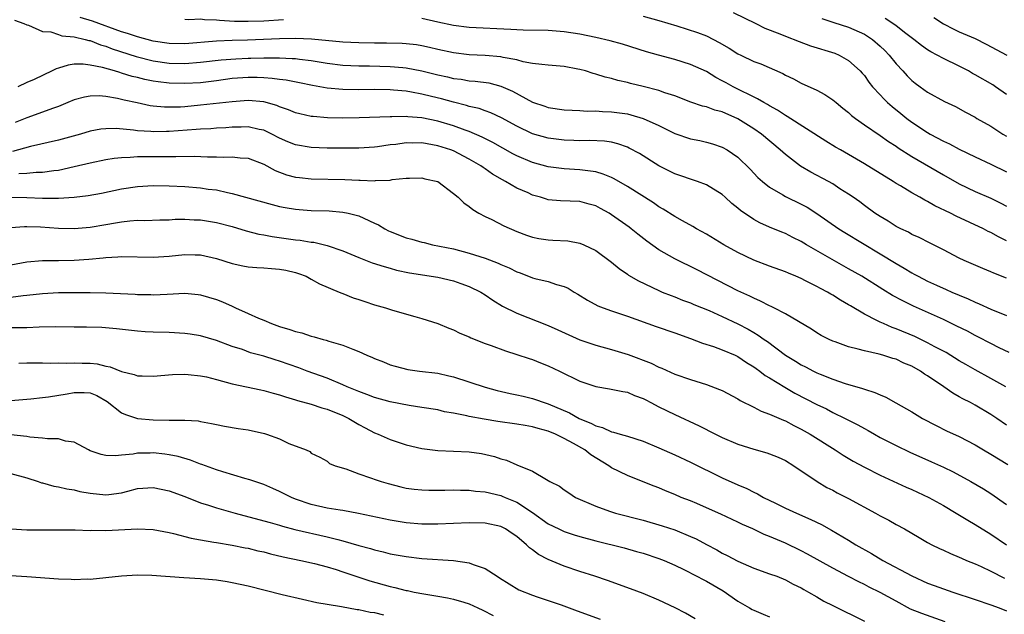
# Model space of a CAD drawing. Units: inches. Extents: x 2631000 to 2634000, y 1476000 to 1479000.
# Drawn here: x 2631856 to 2631981, y 1476060 to 1476136 of the extents above; entities that cross this region are included whole.
import ezdxf

# ---------------------------------------------------------------- set-up
doc = ezdxf.new("R2010")
doc.units = ezdxf.units.IN
doc.header["$MEASUREMENT"] = 0
doc.layers.add('LD26311476_2ft', color=212, linetype='Continuous')

msp = doc.modelspace()

# ---------------------------------------------------------------- linework, layer by layer
at = {"layer": 'LD26311476_2ft'}
for points, elevation in [([(2631946.4, 1476136.4), (2631949.28, 1476135), (2631950.42, 1476134.42), (2631952.3, 1476133.7), (2631953, 1476133.4), (2631954.73, 1476132.73), (2631956.19, 1476132.19), (2631959.24, 1476131.24), (2631959.82, 1476131), (2631961, 1476130.34), (2631962.48, 1476129), (2631962.73, 1476128.73), (2631963, 1476128.41), (2631963.58, 1476127.58), (2631964.04, 1476127), (2631965, 1476125.97), (2631965.46, 1476125.46), (2631965.92, 1476125), (2631966.5, 1476124.5), (2631967.62, 1476123.62), (2631968.37, 1476123), (2631969, 1476122.54), (2631971, 1476121.19), (2631971.32, 1476121), (2631973, 1476120.1), (2631973.76, 1476119.76), (2631975, 1476119.11), (2631977, 1476118.13), (2631979, 1476117.19), (2631981, 1476116.22)], 10120), ([(2631855.43, 1476135.43), (2631856.62, 1476135), (2631857, 1476134.83), (2631857.21, 1476134.79), (2631859, 1476134), (2631860.03, 1476133.97), (2631861, 1476133.61), (2631861.44, 1476133.44), (2631863, 1476133.32), (2631864.37, 1476133), (2631864.86, 1476132.86), (2631865, 1476132.85), (2631866.33, 1476132.33), (2631867, 1476132.14), (2631867.82, 1476131.82), (2631870.84, 1476130.84), (2631873, 1476130.29), (2631875, 1476129.99), (2631877, 1476129.95), (2631879, 1476130.1), (2631881.6, 1476130.4), (2631883.44, 1476130.56), (2631885, 1476130.64), (2631885.36, 1476130.64), (2631887, 1476130.67), (2631887.35, 1476130.65), (2631889, 1476130.65), (2631890.6, 1476130.6), (2631891, 1476130.57), (2631891.51, 1476130.49), (2631893, 1476130.33), (2631895, 1476129.99), (2631897, 1476129.74), (2631899, 1476129.65), (2631900.36, 1476129.64), (2631903, 1476129.58), (2631904.57, 1476129.43), (2631905, 1476129.41), (2631907, 1476129.02), (2631909, 1476128.51), (2631910.25, 1476128.25), (2631911, 1476128.05), (2631911.95, 1476127.95), (2631913, 1476127.77), (2631913.73, 1476127.73), (2631915.48, 1476127.48), (2631917, 1476127.08), (2631918.45, 1476126.45), (2631921, 1476125.07), (2631922.55, 1476124.55), (2631923, 1476124.39), (2631925, 1476124.1), (2631926.02, 1476124.02), (2631927, 1476124), (2631927.93, 1476123.93), (2631929, 1476123.95), (2631929.87, 1476123.87), (2631931, 1476123.84), (2631933, 1476123.56), (2631933.46, 1476123.46), (2631935, 1476123), (2631937, 1476122.09), (2631939, 1476121.1), (2631941, 1476120.41), (2631942.19, 1476120.19), (2631943, 1476120), (2631943.77, 1476119.77), (2631945, 1476119.36), (2631945.63, 1476119), (2631947, 1476118.07), (2631948.56, 1476116.56), (2631949.53, 1476115.53), (2631950.11, 1476115), (2631951, 1476114.29), (2631952.67, 1476113.33), (2631953, 1476113.12), (2631955, 1476112.15), (2631955.75, 1476111.75), (2631957, 1476110.96), (2631959.78, 1476109), (2631960.53, 1476108.53), (2631965, 1476105.85), (2631967, 1476104.61), (2631968.02, 1476104.02), (2631969, 1476103.42), (2631969.28, 1476103.28), (2631969.79, 1476103), (2631971, 1476102.4), (2631972.12, 1476101.88), (2631973.34, 1476101.34), (2631974.08, 1476101), (2631975, 1476100.6), (2631976.13, 1476100.13), (2631977, 1476099.72), (2631977.52, 1476099.52), (2631979, 1476098.83), (2631981, 1476098.02)], 10128), ([(2631981, 1476102.77), (2631979.38, 1476103.38), (2631979, 1476103.55), (2631977.97, 1476103.97), (2631975.64, 1476105), (2631975, 1476105.31), (2631973, 1476106.35), (2631971.22, 1476107.22), (2631969.91, 1476107.91), (2631969, 1476108.31), (2631968.57, 1476108.57), (2631967.63, 1476109), (2631967, 1476109.32), (2631965.99, 1476109.99), (2631965, 1476110.55), (2631964.31, 1476111), (2631963, 1476111.95), (2631962.41, 1476112.41), (2631961.58, 1476113), (2631961, 1476113.4), (2631959.91, 1476114.09), (2631959, 1476114.69), (2631958.45, 1476115), (2631956.2, 1476116.2), (2631954.93, 1476116.93), (2631953, 1476118.41), (2631952.36, 1476119), (2631949.97, 1476121), (2631949, 1476121.67), (2631947, 1476122.94), (2631945, 1476123.83), (2631944.06, 1476124.06), (2631943, 1476124.44), (2631942.53, 1476124.53), (2631941.04, 1476125.04), (2631939, 1476125.85), (2631937.75, 1476126.25), (2631937, 1476126.53), (2631935, 1476127.05), (2631933.42, 1476127.42), (2631933, 1476127.53), (2631931.8, 1476127.8), (2631931, 1476128.03), (2631930.21, 1476128.21), (2631929, 1476128.61), (2631928.68, 1476128.68), (2631927.71, 1476129), (2631927, 1476129.2), (2631926.75, 1476129.25), (2631925, 1476129.57), (2631923, 1476129.75), (2631922.19, 1476129.81), (2631921, 1476129.97), (2631919.83, 1476130.17), (2631919, 1476130.4), (2631917.27, 1476130.73), (2631917, 1476130.81), (2631915, 1476130.98), (2631913, 1476131.05), (2631911, 1476131.28), (2631909, 1476131.72), (2631907.97, 1476131.97), (2631907, 1476132.18), (2631906.3, 1476132.3), (2631905, 1476132.46), (2631904.49, 1476132.49), (2631902.53, 1476132.53), (2631901, 1476132.52), (2631899, 1476132.55), (2631897, 1476132.66), (2631893.05, 1476133.05), (2631891, 1476133.12), (2631889, 1476133.08), (2631884.91, 1476132.91), (2631883, 1476132.86), (2631881, 1476132.79), (2631877, 1476132.45), (2631875, 1476132.47), (2631873, 1476132.77), (2631871, 1476133.31), (2631869.75, 1476133.75), (2631869, 1476133.97), (2631865.3, 1476135.3), (2631863.77, 1476135.77)], 10126), ([(2631889.5, 1476135.5), (2631887, 1476135.33), (2631885, 1476135.25), (2631883.28, 1476135.28), (2631881.38, 1476135.38), (2631881, 1476135.44), (2631879.47, 1476135.47), (2631879, 1476135.56), (2631877.49, 1476135.49), (2631877, 1476135.53)], 10124), ([(2631981, 1476107.49), (2631979.98, 1476107.98), (2631979, 1476108.53), (2631978.68, 1476108.68), (2631978.09, 1476109), (2631974.61, 1476110.61), (2631973.88, 1476111), (2631971.93, 1476111.93), (2631971, 1476112.47), (2631970.63, 1476112.63), (2631970, 1476113), (2631969, 1476113.56), (2631967.56, 1476114.44), (2631967, 1476114.76), (2631966.64, 1476115), (2631963, 1476117.25), (2631961, 1476118.42), (2631959.97, 1476119), (2631959.36, 1476119.36), (2631958.13, 1476120.13), (2631953.24, 1476123.24), (2631953, 1476123.36), (2631952.02, 1476124.02), (2631951, 1476124.58), (2631950.75, 1476124.75), (2631950.27, 1476125), (2631949.49, 1476125.49), (2631946.4, 1476127), (2631945.49, 1476127.49), (2631945, 1476127.77), (2631944.19, 1476128.19), (2631943, 1476128.93), (2631941, 1476129.84), (2631939, 1476130.45), (2631936.94, 1476131), (2631935.44, 1476131.44), (2631932.39, 1476132.39), (2631930.82, 1476132.82), (2631929, 1476133.25), (2631927, 1476133.66), (2631925, 1476133.97), (2631923, 1476134.12), (2631919.82, 1476134.18), (2631919, 1476134.22), (2631918.27, 1476134.27), (2631913, 1476134.53), (2631911, 1476134.78), (2631909, 1476135.19), (2631907, 1476135.64)], 10124), ([(2631935, 1476135.94), (2631937, 1476135.4), (2631939.28, 1476134.72), (2631941.87, 1476133.87), (2631943, 1476133.44), (2631943.91, 1476133), (2631944.63, 1476132.63), (2631945.9, 1476131.9), (2631947, 1476131.18), (2631947.37, 1476131), (2631949, 1476130.22), (2631949.9, 1476129.9), (2631952.67, 1476128.67), (2631953, 1476128.47), (2631954.01, 1476128.01), (2631955, 1476127.47), (2631957, 1476126.58), (2631958.01, 1476126.01), (2631959, 1476125.36), (2631959.41, 1476125), (2631960.29, 1476124.29), (2631961, 1476123.73), (2631961.38, 1476123.38), (2631961.88, 1476123), (2631963, 1476122.2), (2631965, 1476120.83), (2631966.07, 1476120.07), (2631967, 1476119.49), (2631967.28, 1476119.28), (2631969, 1476118.18), (2631973, 1476115.83), (2631975, 1476114.7), (2631977, 1476113.75), (2631979, 1476112.88), (2631980.26, 1476112.26), (2631981, 1476111.87)], 10122), ([(2631957.63, 1476135.63), (2631959, 1476135.18), (2631959.13, 1476135.13), (2631961, 1476134.55), (2631963, 1476133.67), (2631964.02, 1476133), (2631965, 1476132.13), (2631965.58, 1476131.58), (2631966.14, 1476131), (2631967, 1476129.91), (2631967.88, 1476129), (2631968.4, 1476128.4), (2631969, 1476127.79), (2631969.44, 1476127.44), (2631970.07, 1476127), (2631971, 1476126.31), (2631973.14, 1476125.14), (2631974.51, 1476124.51), (2631975.78, 1476123.78), (2631977, 1476123.15), (2631977.24, 1476123), (2631979, 1476122), (2631980.53, 1476121), (2631981, 1476120.74)], 10118), ([(2631981, 1476126.04), (2631979.61, 1476127), (2631979.24, 1476127.24), (2631977, 1476128.53), (2631976.69, 1476128.69), (2631976.16, 1476129), (2631975, 1476129.61), (2631973, 1476130.57), (2631972.21, 1476131), (2631971.41, 1476131.41), (2631971, 1476131.68), (2631970.23, 1476132.23), (2631969.25, 1476133), (2631968.24, 1476133.76), (2631967, 1476134.72), (2631966.85, 1476134.85), (2631965.64, 1476135.64)], 10116), ([(2631971.78, 1476135.78), (2631973, 1476134.98), (2631974.3, 1476134.3), (2631975, 1476133.97), (2631977, 1476133.1), (2631978.41, 1476132.41), (2631981.03, 1476131)], 10114), ([(2631981.33, 1476093.33), (2631980.07, 1476093.93), (2631979, 1476094.47), (2631977.34, 1476095.34), (2631977, 1476095.51), (2631976.03, 1476096.03), (2631974.7, 1476096.7), (2631973, 1476097.51), (2631969.23, 1476099.23), (2631967.87, 1476099.87), (2631966.57, 1476100.57), (2631965.32, 1476101.32), (2631962.66, 1476103), (2631961, 1476103.96), (2631955.69, 1476107), (2631955, 1476107.42), (2631953.93, 1476107.93), (2631953, 1476108.41), (2631952.57, 1476108.57), (2631951, 1476109.22), (2631949.76, 1476109.76), (2631949, 1476110.18), (2631947.32, 1476111.32), (2631947, 1476111.61), (2631946.22, 1476112.22), (2631945.39, 1476113), (2631945, 1476113.34), (2631943, 1476114.57), (2631941.89, 1476115), (2631939, 1476115.99), (2631937, 1476116.99), (2631934.53, 1476118.53), (2631933.24, 1476119.24), (2631933, 1476119.34), (2631931.79, 1476119.79), (2631931, 1476119.98), (2631930.11, 1476120.11), (2631928.19, 1476120.19), (2631927, 1476120.17), (2631926.21, 1476120.21), (2631925, 1476120.23), (2631923, 1476120.48), (2631921, 1476121.03), (2631919, 1476122), (2631917.06, 1476123.06), (2631915.71, 1476123.71), (2631915, 1476123.95), (2631914.24, 1476124.24), (2631913, 1476124.52), (2631912.64, 1476124.64), (2631911, 1476125.04), (2631909.47, 1476125.47), (2631908.22, 1476125.78), (2631907, 1476126.08), (2631905.67, 1476126.33), (2631905, 1476126.43), (2631903.42, 1476126.58), (2631903, 1476126.6), (2631901, 1476126.64), (2631899, 1476126.62), (2631897, 1476126.64), (2631895, 1476126.82), (2631893.16, 1476127.16), (2631891.5, 1476127.5), (2631889.83, 1476127.83), (2631889, 1476127.91), (2631888.06, 1476128.06), (2631887, 1476128.13), (2631886.16, 1476128.16), (2631885, 1476128.18), (2631883, 1476128.04), (2631881, 1476127.77), (2631879, 1476127.52), (2631877, 1476127.4), (2631875, 1476127.45), (2631873.62, 1476127.62), (2631873, 1476127.72), (2631871.93, 1476127.93), (2631871, 1476128.17), (2631870.32, 1476128.32), (2631869, 1476128.74), (2631868.79, 1476128.79), (2631868.11, 1476129), (2631866.56, 1476129.44), (2631865, 1476129.75), (2631864.14, 1476129.86), (2631863, 1476129.85), (2631862.25, 1476129.75), (2631861, 1476129.34), (2631860.73, 1476129.27), (2631860.2, 1476129), (2631857.93, 1476127.93), (2631857, 1476127.55), (2631855.88, 1476127)], 10130), ([(2631980.88, 1476089), (2631979, 1476090.06), (2631977, 1476091.14), (2631975.82, 1476091.82), (2631975, 1476092.31), (2631973.34, 1476093.34), (2631971.92, 1476094.08), (2631971, 1476094.59), (2631969.37, 1476095.37), (2631967, 1476096.36), (2631966.52, 1476096.52), (2631965.4, 1476097), (2631965, 1476097.18), (2631964.59, 1476097.41), (2631963, 1476098.19), (2631961.24, 1476099.24), (2631961, 1476099.4), (2631959.97, 1476099.97), (2631959, 1476100.6), (2631958.74, 1476100.74), (2631958.31, 1476101), (2631957.44, 1476101.44), (2631957, 1476101.7), (2631955.56, 1476102.44), (2631955, 1476102.71), (2631954.33, 1476103), (2631953.38, 1476103.38), (2631953, 1476103.56), (2631951, 1476104.29), (2631949, 1476105.06), (2631947, 1476106.02), (2631945.23, 1476107), (2631943, 1476108.32), (2631941.76, 1476109), (2631941.29, 1476109.29), (2631939.99, 1476110.01), (2631939, 1476110.59), (2631937.52, 1476111.52), (2631937, 1476111.81), (2631936.29, 1476112.29), (2631933, 1476114.37), (2631931.34, 1476115.34), (2631931, 1476115.5), (2631929.95, 1476115.95), (2631929, 1476116.21), (2631928.33, 1476116.33), (2631927, 1476116.47), (2631925, 1476116.59), (2631923, 1476116.87), (2631921, 1476117.42), (2631919, 1476118.27), (2631918.52, 1476118.52), (2631915.96, 1476119.96), (2631914.64, 1476120.64), (2631913, 1476121.35), (2631912.48, 1476121.52), (2631911, 1476122.06), (2631909, 1476122.65), (2631907, 1476123.06), (2631905.2, 1476123.2), (2631905, 1476123.23), (2631903.2, 1476123.2), (2631903, 1476123.21), (2631899.05, 1476123.05), (2631897, 1476123.02), (2631895.07, 1476123.07), (2631893.22, 1476123.22), (2631893, 1476123.25), (2631891.56, 1476123.56), (2631891, 1476123.71), (2631890.1, 1476124.1), (2631889, 1476124.48), (2631888.64, 1476124.64), (2631887, 1476125.1), (2631885, 1476125.25), (2631883, 1476125.1), (2631879, 1476124.66), (2631877, 1476124.48), (2631876.43, 1476124.43), (2631875, 1476124.41), (2631874.42, 1476124.42), (2631873, 1476124.55), (2631872.6, 1476124.6), (2631870.95, 1476124.95), (2631869.31, 1476125.31), (2631869, 1476125.4), (2631868.48, 1476125.52), (2631867, 1476125.77), (2631866.16, 1476125.84), (2631865, 1476125.82), (2631864.3, 1476125.7), (2631863, 1476125.35), (2631862.19, 1476125), (2631861, 1476124.52), (2631860.26, 1476124.26), (2631859, 1476123.77), (2631857, 1476123.08), (2631855.54, 1476122.46)], 10132), ([(2631981, 1476084.15), (2631979.77, 1476085), (2631979, 1476085.51), (2631977, 1476086.69), (2631976.42, 1476087), (2631975.47, 1476087.47), (2631975, 1476087.75), (2631974.19, 1476088.19), (2631973.05, 1476089), (2631971, 1476090.41), (2631970.62, 1476090.62), (2631970.09, 1476091), (2631969, 1476091.6), (2631968.01, 1476092.01), (2631967, 1476092.48), (2631966.59, 1476092.59), (2631965.34, 1476093), (2631964.86, 1476093.14), (2631963, 1476093.54), (2631962.22, 1476093.78), (2631961, 1476094.08), (2631959.3, 1476094.7), (2631959, 1476094.79), (2631958.53, 1476095), (2631957.51, 1476095.51), (2631957, 1476095.82), (2631956.29, 1476096.29), (2631953, 1476098.25), (2631951.54, 1476099), (2631951.18, 1476099.18), (2631951, 1476099.25), (2631949.86, 1476099.86), (2631949, 1476100.21), (2631948.49, 1476100.49), (2631947, 1476101.17), (2631941.82, 1476103.82), (2631939, 1476105.2), (2631937, 1476106.35), (2631935.45, 1476107.45), (2631934.32, 1476108.32), (2631933.48, 1476109), (2631933.21, 1476109.21), (2631931, 1476110.8), (2631930.68, 1476111), (2631929.6, 1476111.6), (2631929, 1476111.91), (2631928.15, 1476112.15), (2631927, 1476112.45), (2631924.54, 1476112.54), (2631923, 1476112.7), (2631922.76, 1476112.76), (2631922.02, 1476113), (2631921, 1476113.29), (2631920.45, 1476113.55), (2631919, 1476114.17), (2631917.6, 1476115), (2631917.2, 1476115.2), (2631915.94, 1476115.94), (2631915, 1476116.62), (2631914.77, 1476116.77), (2631914.47, 1476117), (2631913, 1476117.84), (2631911, 1476118.87), (2631910.67, 1476119), (2631909, 1476119.54), (2631907, 1476119.89), (2631905.87, 1476119.87), (2631905, 1476119.9), (2631903.7, 1476119.7), (2631903, 1476119.64), (2631901.39, 1476119.39), (2631901, 1476119.34), (2631899, 1476119.21), (2631897, 1476119.21), (2631895, 1476119.23), (2631893, 1476119.31), (2631891, 1476119.64), (2631890.03, 1476120.03), (2631889, 1476120.48), (2631888.02, 1476121), (2631887, 1476121.49), (2631886.4, 1476121.6), (2631885, 1476121.93), (2631884.11, 1476121.89), (2631883, 1476121.88), (2631882.18, 1476121.82), (2631881, 1476121.75), (2631880.31, 1476121.69), (2631879, 1476121.63), (2631878.43, 1476121.57), (2631875, 1476121.32), (2631874.67, 1476121.33), (2631873, 1476121.29), (2631872.68, 1476121.32), (2631871, 1476121.43), (2631870.49, 1476121.51), (2631868.3, 1476121.7), (2631867, 1476121.69), (2631866.38, 1476121.62), (2631865, 1476121.36), (2631863.79, 1476121), (2631861, 1476120.25), (2631857.45, 1476119.45), (2631855.19, 1476118.81)], 10134), ([(2631856.01, 1476116.01), (2631857, 1476116.04), (2631858.17, 1476116.17), (2631859, 1476116.18), (2631860.41, 1476116.41), (2631861, 1476116.46), (2631863, 1476116.89), (2631865, 1476117.37), (2631867, 1476117.79), (2631868.04, 1476117.96), (2631869, 1476118.06), (2631870.08, 1476118.08), (2631871, 1476118.16), (2631871.81, 1476118.19), (2631873.82, 1476118.18), (2631875, 1476118.19), (2631875.84, 1476118.16), (2631878.2, 1476118.2), (2631879.88, 1476118.12), (2631881, 1476118.13), (2631881.9, 1476118.1), (2631883, 1476118.14), (2631883.99, 1476118.01), (2631885, 1476117.95), (2631887, 1476117.19), (2631888.41, 1476116.41), (2631889.86, 1476115.86), (2631891, 1476115.57), (2631891.5, 1476115.5), (2631893, 1476115.35), (2631897.26, 1476115.26), (2631899, 1476115.16), (2631899.17, 1476115.17), (2631901, 1476115.09), (2631901.11, 1476115.11), (2631903, 1476115.18), (2631903.24, 1476115.24), (2631905, 1476115.42), (2631905.44, 1476115.44), (2631907, 1476115.47), (2631907.36, 1476115.36), (2631909, 1476115.01), (2631911, 1476113.5), (2631911.57, 1476113), (2631912.29, 1476112.29), (2631913, 1476111.83), (2631913.45, 1476111.45), (2631914.21, 1476111), (2631915, 1476110.57), (2631915.83, 1476110.17), (2631917.37, 1476109.37), (2631919, 1476108.67), (2631920.22, 1476108.22), (2631921, 1476107.96), (2631921.8, 1476107.8), (2631923, 1476107.61), (2631923.59, 1476107.59), (2631925.48, 1476107.48), (2631927, 1476107.21), (2631927.48, 1476107), (2631929, 1476106.25), (2631931, 1476104.77), (2631931.97, 1476103.97), (2631933, 1476103.28), (2631933.16, 1476103.16), (2631934.41, 1476102.41), (2631937, 1476101.18), (2631937.42, 1476101), (2631938.55, 1476100.55), (2631939, 1476100.39), (2631939.98, 1476099.98), (2631941, 1476099.62), (2631941.43, 1476099.43), (2631943.35, 1476098.65), (2631945, 1476097.91), (2631947, 1476096.96), (2631948.28, 1476096.28), (2631949, 1476095.86), (2631949.55, 1476095.55), (2631950.3, 1476095), (2631950.72, 1476094.72), (2631953, 1476093.01), (2631954.26, 1476092.26), (2631955, 1476091.79), (2631955.54, 1476091.54), (2631956.55, 1476091), (2631957, 1476090.78), (2631957.39, 1476090.61), (2631959, 1476089.98), (2631960.57, 1476089.43), (2631962.78, 1476088.78), (2631963, 1476088.69), (2631964.3, 1476088.3), (2631965, 1476087.98), (2631965.7, 1476087.7), (2631966.99, 1476086.99), (2631969, 1476085.81), (2631970.35, 1476085), (2631972.08, 1476084.08), (2631973.41, 1476083.41), (2631975, 1476082.69), (2631977, 1476081.66), (2631978.08, 1476081), (2631979, 1476080.47), (2631981.16, 1476079.16)], 10136), ([(2631855, 1476113.01), (2631857, 1476112.98), (2631859, 1476112.88), (2631861, 1476112.88), (2631862.98, 1476113.02), (2631864.76, 1476113.24), (2631866.46, 1476113.54), (2631869, 1476114.06), (2631871, 1476114.38), (2631873, 1476114.51), (2631875, 1476114.47), (2631877, 1476114.36), (2631879, 1476114.19), (2631879.95, 1476114.05), (2631881, 1476113.93), (2631882.39, 1476113.61), (2631883, 1476113.5), (2631888.07, 1476112.07), (2631889, 1476111.84), (2631889.71, 1476111.71), (2631891, 1476111.5), (2631891.47, 1476111.47), (2631893, 1476111.35), (2631895.28, 1476111.28), (2631897, 1476111.14), (2631897.66, 1476111), (2631899, 1476110.67), (2631899.65, 1476110.35), (2631901, 1476109.74), (2631901.5, 1476109.5), (2631902.32, 1476109), (2631902.76, 1476108.77), (2631903, 1476108.66), (2631905, 1476107.89), (2631905.72, 1476107.72), (2631907, 1476107.33), (2631907.27, 1476107.27), (2631908.35, 1476107), (2631911, 1476106.46), (2631913, 1476105.93), (2631915, 1476105.28), (2631916.65, 1476104.65), (2631917, 1476104.48), (2631918.05, 1476104.05), (2631919, 1476103.56), (2631919.42, 1476103.42), (2631921, 1476102.79), (2631921.29, 1476102.71), (2631923, 1476102.32), (2631924.03, 1476101.97), (2631925, 1476101.72), (2631925.49, 1476101.49), (2631926.28, 1476101), (2631926.74, 1476100.74), (2631927.97, 1476099.97), (2631929.27, 1476099.27), (2631929.95, 1476099), (2631931, 1476098.62), (2631933, 1476097.94), (2631936.63, 1476096.63), (2631939, 1476095.82), (2631941, 1476095.1), (2631942.51, 1476094.51), (2631943.91, 1476094.09), (2631945, 1476093.7), (2631946.63, 1476093), (2631947, 1476092.83), (2631948.09, 1476092.09), (2631949, 1476091.54), (2631949.3, 1476091.3), (2631949.75, 1476091), (2631950.45, 1476090.45), (2631951, 1476090.14), (2631952.95, 1476088.95), (2631954.21, 1476088.21), (2631957, 1476086.76), (2631958.19, 1476086.19), (2631959, 1476085.76), (2631960.58, 1476085), (2631961, 1476084.77), (2631962.19, 1476084.19), (2631963, 1476083.72), (2631963.47, 1476083.47), (2631964.28, 1476083), (2631965, 1476082.6), (2631967, 1476081.56), (2631968.73, 1476080.73), (2631971.51, 1476079.51), (2631973, 1476078.82), (2631974.22, 1476078.22), (2631976.47, 1476077), (2631978.06, 1476076.06), (2631979, 1476075.48), (2631981, 1476074.09)], 10138), ([(2631855, 1476109.17), (2631856.69, 1476109.31), (2631857, 1476109.31), (2631858.73, 1476109.27), (2631861, 1476109.11), (2631863, 1476109.07), (2631865, 1476109.23), (2631867, 1476109.57), (2631868.24, 1476109.76), (2631869, 1476109.91), (2631870.04, 1476110.04), (2631871, 1476110.09), (2631871.92, 1476110.08), (2631873.85, 1476110.15), (2631875, 1476110.16), (2631875.78, 1476110.22), (2631877, 1476110.22), (2631878.16, 1476110.16), (2631879, 1476110.16), (2631881, 1476109.83), (2631883, 1476109.29), (2631884.76, 1476108.76), (2631886.35, 1476108.35), (2631887, 1476108.25), (2631888.04, 1476108.04), (2631891, 1476107.63), (2631891.58, 1476107.58), (2631893, 1476107.34), (2631893.31, 1476107.31), (2631895, 1476106.9), (2631897, 1476106.21), (2631899, 1476105.39), (2631900.72, 1476104.72), (2631902.22, 1476104.22), (2631903, 1476104.01), (2631903.78, 1476103.78), (2631905.43, 1476103.43), (2631909, 1476102.89), (2631911, 1476102.43), (2631911.91, 1476102.09), (2631913, 1476101.71), (2631914.45, 1476101), (2631915, 1476100.65), (2631915.97, 1476099.97), (2631917.22, 1476099.22), (2631919, 1476098.34), (2631923, 1476096.78), (2631924.22, 1476096.22), (2631925.58, 1476095.58), (2631927, 1476094.94), (2631929, 1476094.26), (2631931, 1476093.73), (2631933.09, 1476093.09), (2631936, 1476092), (2631937, 1476091.49), (2631937.36, 1476091.36), (2631939, 1476090.62), (2631941, 1476089.91), (2631943, 1476089.3), (2631944.68, 1476088.68), (2631945, 1476088.53), (2631947, 1476087.46), (2631947.28, 1476087.28), (2631949, 1476086.41), (2631949.92, 1476085.92), (2631951, 1476085.54), (2631952.77, 1476084.77), (2631953, 1476084.69), (2631954.09, 1476084.09), (2631955, 1476083.65), (2631956.14, 1476083), (2631959.3, 1476081), (2631960.33, 1476080.33), (2631961.59, 1476079.59), (2631963, 1476078.82), (2631965, 1476077.81), (2631965.55, 1476077.55), (2631968.3, 1476076.3), (2631969, 1476076), (2631971.14, 1476075), (2631973, 1476073.96), (2631974.62, 1476073), (2631976.09, 1476072.09), (2631977, 1476071.57), (2631979, 1476070.33), (2631980.98, 1476068.98)], 10140), ([(2631855, 1476104.46), (2631857, 1476104.82), (2631859, 1476105), (2631861, 1476105), (2631863, 1476105.02), (2631864.85, 1476105.15), (2631866.67, 1476105.33), (2631867, 1476105.39), (2631868.54, 1476105.46), (2631869, 1476105.51), (2631873, 1476105.44), (2631875, 1476105.56), (2631877, 1476105.74), (2631878.29, 1476105.71), (2631879, 1476105.71), (2631881, 1476105.26), (2631883, 1476104.61), (2631884.32, 1476104.32), (2631885, 1476104.2), (2631886.11, 1476104.11), (2631887, 1476104.08), (2631887.98, 1476103.98), (2631889, 1476103.91), (2631889.76, 1476103.76), (2631891, 1476103.48), (2631891.37, 1476103.37), (2631892.35, 1476103), (2631893, 1476102.65), (2631894.03, 1476102.03), (2631896.55, 1476101), (2631896.86, 1476100.86), (2631897, 1476100.82), (2631898.29, 1476100.29), (2631899, 1476100.07), (2631899.79, 1476099.79), (2631901, 1476099.4), (2631902.39, 1476099), (2631903.3, 1476098.71), (2631906.1, 1476097.9), (2631907, 1476097.67), (2631909, 1476097.01), (2631910.41, 1476096.41), (2631911, 1476096.2), (2631911.79, 1476095.79), (2631913, 1476095.31), (2631913.2, 1476095.2), (2631915, 1476094.49), (2631915.77, 1476094.23), (2631917.56, 1476093.56), (2631919, 1476093.1), (2631920.57, 1476092.57), (2631921, 1476092.44), (2631922.03, 1476092.03), (2631923, 1476091.67), (2631924.4, 1476091), (2631927, 1476089.7), (2631929, 1476089.03), (2631930.76, 1476088.76), (2631932.42, 1476088.42), (2631933, 1476088.32), (2631933.9, 1476087.9), (2631935, 1476087.52), (2631935.33, 1476087.33), (2631935.99, 1476087), (2631937, 1476086.46), (2631939, 1476085.48), (2631942.07, 1476084.07), (2631944.15, 1476083), (2631945, 1476082.59), (2631947, 1476081.73), (2631949, 1476081.09), (2631950.64, 1476080.64), (2631951, 1476080.52), (2631952.08, 1476080.08), (2631953, 1476079.66), (2631954.08, 1476079), (2631957.01, 1476077.01), (2631958.26, 1476076.26), (2631959, 1476075.89), (2631959.57, 1476075.57), (2631961, 1476074.84), (2631964.42, 1476073), (2631965, 1476072.66), (2631966.09, 1476072.09), (2631967, 1476071.56), (2631968.07, 1476071), (2631969.92, 1476069.92), (2631971, 1476069.3), (2631971.55, 1476069), (2631972.52, 1476068.52), (2631973, 1476068.32), (2631973.88, 1476067.88), (2631975, 1476067.43), (2631975.28, 1476067.28), (2631975.94, 1476067), (2631977, 1476066.57), (2631977.76, 1476066.24), (2631979, 1476065.65), (2631980.75, 1476064.75)], 10142), ([(2631855, 1476100.36), (2631856.55, 1476100.55), (2631857, 1476100.59), (2631859, 1476100.83), (2631861, 1476100.95), (2631863, 1476100.96), (2631865, 1476100.94), (2631867, 1476100.9), (2631870.72, 1476100.72), (2631871, 1476100.69), (2631872.68, 1476100.68), (2631873, 1476100.67), (2631874.75, 1476100.75), (2631877, 1476100.84), (2631878.69, 1476100.69), (2631879, 1476100.66), (2631881, 1476100.07), (2631881.77, 1476099.77), (2631883, 1476099.2), (2631883.15, 1476099.15), (2631883.43, 1476099), (2631885, 1476098.29), (2631886.31, 1476097.69), (2631887, 1476097.42), (2631887.95, 1476097), (2631889, 1476096.63), (2631890.27, 1476096.27), (2631891, 1476095.99), (2631891.82, 1476095.82), (2631893, 1476095.42), (2631893.35, 1476095.35), (2631894.49, 1476095), (2631894.9, 1476094.9), (2631895.21, 1476094.79), (2631897, 1476094.28), (2631898.25, 1476093.75), (2631899, 1476093.48), (2631900.05, 1476093), (2631900.73, 1476092.73), (2631901, 1476092.59), (2631902.16, 1476092.16), (2631903, 1476091.8), (2631903.62, 1476091.62), (2631905.21, 1476091.21), (2631906.71, 1476091), (2631909, 1476090.71), (2631910.41, 1476090.41), (2631911, 1476090.25), (2631915, 1476088.94), (2631916.54, 1476088.54), (2631918.16, 1476088.16), (2631919, 1476087.98), (2631919.8, 1476087.8), (2631921, 1476087.51), (2631921.39, 1476087.39), (2631922.46, 1476087), (2631923, 1476086.84), (2631925.7, 1476085.7), (2631926.89, 1476085), (2631927, 1476084.95), (2631928.4, 1476084.4), (2631929, 1476084.05), (2631929.84, 1476083.84), (2631931, 1476083.31), (2631931.26, 1476083.26), (2631932.11, 1476083), (2631933, 1476082.75), (2631935, 1476082.12), (2631937, 1476081.28), (2631939, 1476080.38), (2631941, 1476079.45), (2631945, 1476077.49), (2631947, 1476076.58), (2631948.12, 1476076.12), (2631949, 1476075.66), (2631949.46, 1476075.46), (2631950.23, 1476075), (2631951.75, 1476074.25), (2631953, 1476073.65), (2631954.39, 1476073), (2631956.21, 1476072.21), (2631957.55, 1476071.55), (2631958.84, 1476070.84), (2631961, 1476069.56), (2631961.9, 1476069), (2631963.88, 1476067.88), (2631965.34, 1476067), (2631969, 1476065.05), (2631971, 1476064.15), (2631971.85, 1476063.85), (2631973, 1476063.41), (2631974.18, 1476063), (2631977, 1476062.08), (2631979, 1476061.4), (2631980.05, 1476061), (2631981, 1476060.61)], 10144), ([(2631973.22, 1476059.22), (2631970.27, 1476060.27), (2631968.85, 1476060.85), (2631967, 1476061.83), (2631965, 1476062.96), (2631963.62, 1476063.62), (2631963, 1476063.94), (2631962.28, 1476064.28), (2631960.97, 1476064.97), (2631959, 1476066.04), (2631955.82, 1476067.82), (2631955, 1476068.24), (2631953, 1476069.2), (2631951, 1476070.05), (2631950.31, 1476070.31), (2631948.89, 1476071), (2631947.58, 1476071.58), (2631947, 1476071.87), (2631944.85, 1476072.85), (2631943, 1476073.68), (2631941.8, 1476074.2), (2631941, 1476074.54), (2631939.83, 1476075), (2631939, 1476075.36), (2631937.82, 1476075.82), (2631937, 1476076.19), (2631936.41, 1476076.41), (2631935, 1476076.97), (2631933, 1476077.75), (2631931, 1476078.75), (2631930.67, 1476079), (2631928.38, 1476080.38), (2631927.61, 1476081), (2631926.17, 1476081.83), (2631925, 1476082.46), (2631923.91, 1476083), (2631923, 1476083.38), (2631921.71, 1476083.71), (2631921, 1476083.93), (2631920.08, 1476084.08), (2631919, 1476084.28), (2631916.62, 1476084.62), (2631914.89, 1476084.89), (2631913, 1476085.24), (2631912.67, 1476085.33), (2631911, 1476085.65), (2631909.85, 1476085.85), (2631909, 1476086.07), (2631907, 1476086.39), (2631905.38, 1476086.62), (2631903, 1476087.1), (2631901, 1476087.66), (2631900.03, 1476088.03), (2631899, 1476088.41), (2631898.59, 1476088.59), (2631897.56, 1476089), (2631897, 1476089.26), (2631895, 1476090.09), (2631892.5, 1476091), (2631891.41, 1476091.41), (2631889, 1476092.24), (2631888.41, 1476092.41), (2631887, 1476092.87), (2631885.32, 1476093.32), (2631884.29, 1476093.71), (2631883, 1476094.12), (2631881, 1476094.86), (2631879, 1476095.45), (2631877.67, 1476095.67), (2631877, 1476095.76), (2631875, 1476095.87), (2631873, 1476095.92), (2631871.96, 1476095.96), (2631871, 1476096.03), (2631868.34, 1476096.34), (2631866.5, 1476096.5), (2631864.55, 1476096.55), (2631863, 1476096.55), (2631860.59, 1476096.59), (2631858.55, 1476096.55), (2631857, 1476096.47), (2631856.49, 1476096.49), (2631855, 1476096.46)], 10146), ([(2631856, 1476092), (2631857, 1476092.03), (2631858.02, 1476092.02), (2631859, 1476092.04), (2631860.01, 1476092.01), (2631861, 1476092.04), (2631862.01, 1476092.01), (2631863, 1476092.05), (2631864.01, 1476092.01), (2631865, 1476091.99), (2631865.89, 1476091.89), (2631867, 1476091.63), (2631867.54, 1476091.54), (2631869, 1476090.95), (2631870.58, 1476090.58), (2631871, 1476090.41), (2631871.62, 1476090.38), (2631873, 1476090.36), (2631875.44, 1476090.56), (2631877, 1476090.6), (2631877.42, 1476090.58), (2631879, 1476090.41), (2631879.75, 1476090.25), (2631881, 1476089.94), (2631883, 1476089.39), (2631886.6, 1476088.6), (2631887, 1476088.53), (2631888.19, 1476088.19), (2631889, 1476087.99), (2631889.73, 1476087.73), (2631891, 1476087.37), (2631891.27, 1476087.27), (2631893, 1476086.79), (2631894.33, 1476086.33), (2631895, 1476086.17), (2631897, 1476085.36), (2631897.75, 1476085), (2631899, 1476084.24), (2631899.82, 1476083.82), (2631901, 1476083.17), (2631901.45, 1476083), (2631903, 1476082.33), (2631905, 1476081.66), (2631907, 1476081.18), (2631909, 1476080.92), (2631913, 1476080.75), (2631914.54, 1476080.54), (2631916.17, 1476080.17), (2631917, 1476079.88), (2631917.69, 1476079.69), (2631919, 1476079.12), (2631921, 1476078.3), (2631922.76, 1476077.24), (2631923, 1476077.12), (2631923.19, 1476077), (2631924.43, 1476076.43), (2631925, 1476075.97), (2631925.59, 1476075.59), (2631926.45, 1476075), (2631929, 1476073.89), (2631930.74, 1476073.26), (2631931, 1476073.16), (2631931.51, 1476073), (2631935, 1476072.11), (2631937.4, 1476071.4), (2631939, 1476070.87), (2631941, 1476070.06), (2631941.73, 1476069.73), (2631943, 1476069.04), (2631944.34, 1476068.34), (2631945, 1476067.95), (2631945.64, 1476067.64), (2631947, 1476066.9), (2631949, 1476066.03), (2631951, 1476065.33), (2631951.9, 1476065), (2631953, 1476064.55), (2631954, 1476064), (2631955, 1476063.52), (2631955.32, 1476063.32), (2631955.92, 1476063), (2631957, 1476062.4), (2631957.87, 1476061.87), (2631959, 1476061.29), (2631963, 1476059.3)], 10148), ([(2631855, 1476087.27), (2631857.49, 1476087.48), (2631859, 1476087.64), (2631859.73, 1476087.73), (2631862.11, 1476088.11), (2631863, 1476088.27), (2631864.26, 1476088.26), (2631865, 1476088.22), (2631865.88, 1476087.88), (2631867.16, 1476087.16), (2631869, 1476085.71), (2631869.49, 1476085.49), (2631871, 1476085), (2631873, 1476084.83), (2631875, 1476084.79), (2631876.79, 1476084.79), (2631877, 1476084.76), (2631878.67, 1476084.67), (2631879, 1476084.6), (2631880.37, 1476084.37), (2631881, 1476084.21), (2631882.02, 1476084.02), (2631883.73, 1476083.73), (2631885, 1476083.54), (2631887.08, 1476083.08), (2631887.32, 1476083), (2631889, 1476082.39), (2631890.18, 1476081.82), (2631892.35, 1476081), (2631892.81, 1476080.81), (2631893, 1476080.61), (2631894.1, 1476080.1), (2631895, 1476079.58), (2631895.29, 1476079.29), (2631896.04, 1476079), (2631897.37, 1476078.63), (2631899, 1476077.99), (2631900.51, 1476077.49), (2631901.21, 1476077.21), (2631901.85, 1476077), (2631902.74, 1476076.74), (2631904.33, 1476076.33), (2631905, 1476076.18), (2631906.03, 1476076.03), (2631907, 1476075.94), (2631907.89, 1476075.89), (2631909.89, 1476075.89), (2631911, 1476075.93), (2631911.9, 1476075.9), (2631913, 1476075.92), (2631913.8, 1476075.8), (2631915, 1476075.71), (2631917, 1476075.23), (2631917.17, 1476075.17), (2631917.54, 1476075), (2631919, 1476074.38), (2631921, 1476073.07), (2631923, 1476071.65), (2631924.31, 1476071), (2631925, 1476070.67), (2631926.25, 1476070.25), (2631927, 1476070.02), (2631929, 1476069.48), (2631932.59, 1476068.59), (2631934.16, 1476068.16), (2631935, 1476067.91), (2631937, 1476067.27), (2631937.68, 1476067), (2631939, 1476066.41), (2631940.13, 1476065.87), (2631941.81, 1476065), (2631942.58, 1476064.58), (2631943, 1476064.4), (2631945.14, 1476063.14), (2631947, 1476061.83), (2631948.46, 1476061), (2631948.79, 1476060.79), (2631949, 1476060.69), (2631950.19, 1476060.19), (2631951, 1476059.88)], 10150), ([(2631941.6, 1476059.6), (2631940.35, 1476060.35), (2631939.07, 1476061), (2631937, 1476061.97), (2631935, 1476062.84), (2631933.42, 1476063.42), (2631930.47, 1476064.47), (2631928.9, 1476065), (2631927, 1476065.61), (2631925, 1476066.29), (2631923, 1476067.12), (2631921.75, 1476067.75), (2631921, 1476068.34), (2631920.6, 1476068.6), (2631920.22, 1476069), (2631919, 1476070.03), (2631918.42, 1476070.42), (2631917.6, 1476071), (2631917, 1476071.32), (2631915, 1476071.74), (2631913, 1476071.79), (2631909, 1476071.62), (2631907, 1476071.61), (2631905, 1476071.78), (2631903, 1476072.11), (2631898.96, 1476072.96), (2631897, 1476073.32), (2631896.64, 1476073.36), (2631895, 1476073.65), (2631893, 1476074.1), (2631891, 1476074.79), (2631890.48, 1476075), (2631889.48, 1476075.48), (2631889, 1476075.75), (2631888.12, 1476076.12), (2631887, 1476076.63), (2631885.84, 1476077), (2631885.23, 1476077.23), (2631884.61, 1476077.39), (2631881.79, 1476078.21), (2631881, 1476078.47), (2631879.16, 1476079.16), (2631879, 1476079.2), (2631877.71, 1476079.71), (2631876.16, 1476080.16), (2631875, 1476080.39), (2631874.47, 1476080.47), (2631873, 1476080.62), (2631872.6, 1476080.6), (2631871, 1476080.59), (2631870.48, 1476080.48), (2631869, 1476080.36), (2631868.24, 1476080.24), (2631867, 1476080.3), (2631866.41, 1476080.41), (2631865, 1476080.91), (2631864.81, 1476081), (2631863, 1476081.99), (2631861.88, 1476082.12), (2631861, 1476082.39), (2631859.61, 1476082.39), (2631859, 1476082.49), (2631857.38, 1476082.62), (2631857, 1476082.69), (2631855, 1476082.92)], 10152), ([(2631855, 1476078), (2631857, 1476077.45), (2631858.43, 1476077), (2631858.85, 1476076.85), (2631859, 1476076.83), (2631860.43, 1476076.43), (2631861, 1476076.35), (2631862.07, 1476076.07), (2631863, 1476075.93), (2631863.73, 1476075.73), (2631865, 1476075.51), (2631867, 1476075.3), (2631867.37, 1476075.37), (2631869, 1476075.56), (2631869.8, 1476075.8), (2631871, 1476076.1), (2631873, 1476076.25), (2631875, 1476075.82), (2631877, 1476075.09), (2631879, 1476074.32), (2631879.98, 1476074.02), (2631881, 1476073.67), (2631883.38, 1476073), (2631887, 1476072.04), (2631887.8, 1476071.8), (2631889, 1476071.47), (2631889.35, 1476071.35), (2631890.94, 1476070.94), (2631895, 1476069.99), (2631896.36, 1476069.64), (2631897, 1476069.49), (2631899, 1476068.92), (2631900.51, 1476068.51), (2631901, 1476068.34), (2631902.09, 1476068.09), (2631903, 1476067.85), (2631905, 1476067.49), (2631907, 1476067.26), (2631911.01, 1476067.01), (2631913, 1476066.72), (2631913.49, 1476066.51), (2631915, 1476065.99), (2631916.51, 1476065), (2631916.82, 1476064.82), (2631918.03, 1476064.03), (2631919.28, 1476063.28), (2631921, 1476062.59), (2631921.6, 1476062.4), (2631924.63, 1476061.37), (2631926.64, 1476060.64), (2631929.55, 1476059.55)], 10154), ([(2631855.01, 1476071.01), (2631857, 1476070.9), (2631859, 1476070.88), (2631861, 1476070.9), (2631862.87, 1476070.87), (2631863.13, 1476070.87), (2631865, 1476070.81), (2631865.17, 1476070.83), (2631867, 1476070.82), (2631871, 1476071), (2631873, 1476070.92), (2631875, 1476070.55), (2631875.57, 1476070.43), (2631877.82, 1476069.82), (2631879, 1476069.61), (2631880.66, 1476069.34), (2631881, 1476069.27), (2631883, 1476068.96), (2631884.62, 1476068.62), (2631885, 1476068.56), (2631886.24, 1476068.24), (2631887, 1476068.08), (2631887.85, 1476067.85), (2631889.46, 1476067.46), (2631891.66, 1476067), (2631893.4, 1476066.61), (2631895, 1476066.18), (2631896.15, 1476065.85), (2631897, 1476065.58), (2631900.42, 1476064.42), (2631903, 1476063.7), (2631903.58, 1476063.58), (2631905, 1476063.21), (2631905.18, 1476063.18), (2631906.03, 1476063), (2631907.23, 1476062.77), (2631909, 1476062.49), (2631910.26, 1476062.26), (2631911, 1476062.11), (2631912.29, 1476061.71), (2631913, 1476061.52), (2631914.09, 1476061), (2631914.73, 1476060.73), (2631916.04, 1476060.04)], 10156), ([(2631855, 1476065.09), (2631857, 1476064.96), (2631861, 1476064.67), (2631862.62, 1476064.62), (2631863, 1476064.59), (2631864.66, 1476064.66), (2631865, 1476064.65), (2631867, 1476064.83), (2631869, 1476065.04), (2631871, 1476065.17), (2631872.84, 1476065.16), (2631876.86, 1476064.86), (2631879, 1476064.74), (2631881, 1476064.54), (2631882.34, 1476064.34), (2631883, 1476064.22), (2631885, 1476063.79), (2631889.3, 1476062.7), (2631891.91, 1476062.09), (2631893.7, 1476061.7), (2631895, 1476061.46), (2631896.84, 1476061.16), (2631898.81, 1476060.81), (2631899, 1476060.79), (2631900.47, 1476060.47), (2631901, 1476060.4), (2631902.12, 1476060.12)], 10158)]:
    msp.add_lwpolyline(points, dxfattribs=dict(at, elevation=elevation))

doc.saveas('drawing.dxf')
